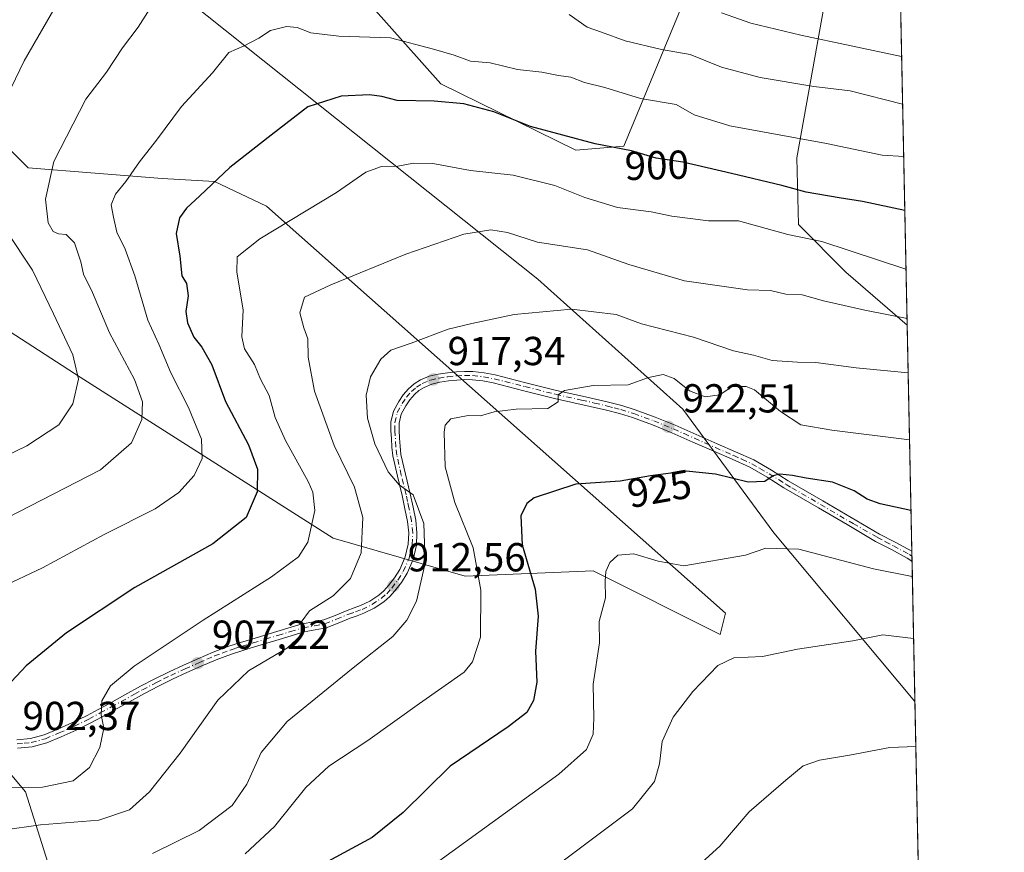
# Model space of a CAD drawing. Units: metres. Extents: x 637593 to 641038, y 4757573 to 4759956.
# Drawn here: x 640794 to 641038, y 4758678 to 4758884 of the extents above; entities that cross this region are included whole.
import ezdxf
from ezdxf.enums import TextEntityAlignment as Align

# ---------------------------------------------------------------- set-up
doc = ezdxf.new("R2010")
doc.units = ezdxf.units.M
doc.header["$MEASUREMENT"] = 0
doc.linetypes.add('DGN Style 4', pattern=[2.6384748266838614, 1.318413404963828, -0.6592067024819142, 0.001648016756204785, -0.6592067024819142])
for name, color, linetype, lineweight in [('Arbolado forestal CxS', 92, 'Continuous', 0), ('Carretera de calzada única Cxs', 7, 'Continuous', 13), ('Carretera de calzada única eje', 7, 'DGN Style 4', 0), ('Comarca CxS', 21, 'Continuous', 0), ('Comunidad Autónoma CxS', 142, 'Continuous', 0), ('Curva de nivel maestra', 30, 'Continuous', 30), ('Curva de nivel normal', 30, 'Continuous', 0), ('Municipio CxS', 4, 'Continuous', 0), ('Pastizal CxS', 92, 'Continuous', 0), ('Provincia CxS', 1, 'Continuous', 0), ('Punto de cota en terreno', 7, 'Continuous', 0), ('Rótulo de curva de nivel directora', 7, 'Continuous', 0), ('Rótulo de punto de cota en terreno', 7, 'Continuous', 0)]:
    doc.layers.add(name, color=color, linetype=linetype, lineweight=lineweight)
doc.styles.add('Style-Arial', font='txt')

# ---------------------------------------------------------------- blocks, each defined once
blk = doc.blocks.new('*U5')
at = {"layer": 'Arbolado forestal CxS', "color": 92, "linetype": 'Continuous', "lineweight": 0}
for points in [[(640778.5987, 4758865.600500001, 880.814400000003), (640796.5069000004, 4758847.644300001, 887.5861000000004), (640829.6793000001, 4758844.987299999, 896.1153000000049), (640842.6010999996, 4758844.221899999, 899.432799999995), (640855.4419, 4758838.1687, 902.7638000000006), (640968.9996999997, 4758737.442299999, 932.0923999999941), (640967.6727, 4758732.1315, 933.2124999999943), (640936.2764999997, 4758747.950099999, 928.3512000000047), (640904.5538999997, 4758746.5779, 918.1073999999935), (640871.9473000001, 4758755.982899999, 906.1162000000041), (640809.4232999999, 4758795.814300001, 884.6189000000013), (640764.1460999995, 4758825.118899999, 873.033899999995)], [(640784.8161000004, 4758706.320699999, 900.9244000000036), (640795.9146999996, 4758693.2393, 904.8159000000015), (640803.4539000001, 4758669.279300001, 915.5293999999994)]]:
    blk.add_polyline3d(points, dxfattribs=at)
blk = doc.blocks.new('5PATER')
at = {"layer": 'Punto de cota en terreno', "linetype": 'Continuous', "lineweight": 0}
h = blk.add_hatch(color=51, dxfattribs=at)
edge = h.paths.add_edge_path()
edge.add_ellipse((0, 0), major_axis=(-0.1095731443231308, -0.1110710700762829), ratio=0.9994222409660322, start_angle=0, end_angle=360)
blk = doc.blocks.new('*U15')
at = {"layer": 'Carretera de calzada única Cxs', "color": 7, "linetype": 'Continuous', "lineweight": 13}
blk.add_polyline3d([(640793.7351000002, 4758706.095100001, 902.716499999995), (640797.1250999998, 4758706.4001, 902.8650999999956), (640800.4650999998, 4758707.340100001, 903.1978999999993), (640803.8501000004, 4758708.7401, 903.5307999999932), (640807.5301000001, 4758710.380100001, 903.911699999997), (640811.1201, 4758712.1501, 904.3402999999963), (640813.8551000003, 4758713.630100001, 904.6071999999986), (640816.6201, 4758715.130100001, 904.9756000000052), (640820.4451000001, 4758717.2401, 905.4658000000054), (640824.3051000005, 4758719.3651, 905.8208000000013), (640827.8251, 4758721.1951, 906.2396000000008), (640831.3750999998, 4758722.9351, 906.5396999999939), (640834.9101, 4758724.590100001, 906.9943000000059), (640838.4801000003, 4758726.170100001, 907.6735999999946), (640842.2801000001, 4758727.790100001, 907.7455999999949), (640846.1451000003, 4758729.2501, 908.0467000000064), (640849.0151000004, 4758730.1601, 908.374299999996), (640851.8551000003, 4758731.040100001, 908.7263999999997), (640858.0151000004, 4758732.9101, 909.4391000000032), (640864.3251, 4758734.800100001, 910.1831999999995), (640867.1451000003, 4758735.300100001, 910.5304000000034), (640869.6250999998, 4758735.790100001, 910.846399999995), (640872.4250999996, 4758736.890100001, 911.0872999999993), (640875.4451000001, 4758738.140100001, 911.3715999999986), (640877.1700999998, 4758738.7501, 911.5195999999996), (640878.7150999998, 4758739.300100001, 911.6922000000051), (640881.0351, 4758740.4301, 911.984700000001), (640883.2150999998, 4758741.880100001, 912.2703999999941), (640884.5000999998, 4758742.9901, 912.4275999999956), (640885.6601, 4758744.265100001, 912.6092000000064), (640887.1451000003, 4758746.1951, 912.8801999999997), (640888.4101, 4758748.2601, 913.8016999999963), (640889.7801000001, 4758751.3551, 915.3816999999982), (640890.5000999998, 4758754.550100001, 916.5420000000014), (640890.6250999998, 4758757.300100001, 917.087400000004), (640890.3350999998, 4758760.1051, 918.2940999999993), (640889.7100999998, 4758763.290100001, 919.9498000000023), (640889.0301000001, 4758766.515100001, 920.6432999999961), (640887.8201000001, 4758771.3551, 918.3769999999931), (640886.6951000001, 4758776.3551, 916.6760999999971), (640886.4600999998, 4758778.550100001, 916.6802000000026), (640886.3350999998, 4758780.6501, 917.0197000000045), (640886.2301000003, 4758782.540100001, 917.2978000000004), (640886.1901000004, 4758784.710100001, 917.0975000000036), (640886.8701, 4758787.420100001, 916.7841000000045), (640888.1700999998, 4758789.8201, 916.9933000000019), (640889.2801000001, 4758791.460100001, 917.1263000000035), (640890.6001000004, 4758792.960100001, 917.1652000000032), (640891.9401000004, 4758794.1601, 917.2232999999978), (640893.5100999996, 4758795.140100001, 917.2788), (640895.7301000003, 4758796.040100001, 917.4137999999948), (640897.9401000004, 4758796.590100001, 917.5277999999963), (640900.1901000004, 4758796.9301, 917.6965999999958), (640902.4101, 4758797.1501, 917.869000000006), (640904.4401000004, 4758797.2601, 918.0335999999952), (640906.5100999996, 4758797.220100001, 918.2125999999989), (640909.2801000001, 4758796.9101, 918.390400000004), (640911.9851000002, 4758796.380100001, 918.5446999999986), (640919.6250999998, 4758794.460100001, 919.0105999999943), (640927.1901000004, 4758792.5701, 919.8457999999956), (640933.5751, 4758791.130100001, 920.4394999999931), (640940.0151000004, 4758789.6601, 920.8374999999943), (640943.3350999998, 4758788.800100001, 921.2421999999933), (640946.6201, 4758787.765100001, 921.7225000000036), (640951.6051000003, 4758785.960100001, 922.6888000000035), (640956.5000999998, 4758783.9351, 922.9808000000049), (640961.7100999998, 4758781.640100001, 923.8040000000037), (640966.8901000004, 4758779.340100001, 924.2538999999962), (640971.4101, 4758777.390100001, 924.1119999999937), (640975.9451000001, 4758775.345100001, 924.5083000000013), (640980.3000999996, 4758772.840100001, 924.8337999999932), (640984.4650999998, 4758770.1851, 926.338699999993), (640988.7150999998, 4758767.7301, 927.6147999999957), (640993.0100999996, 4758765.2401, 927.626099999994), (641000.0500999996, 4758761.1051, 927.9630999999937), (641007.0301000001, 4758757.0001, 928.5320999999967), (641010.9401000004, 4758754.9801, 929.5353999999934), (641015.0236999998, 4758752.7939, 930.3931000000011), (641015.0259999996, 4758752.792400001, 930.3935000000056), (641015.0766000003, 4758750.335899999, 930.3632999999973), (641015.0740999999, 4758750.3375, 930.3628999999928), (641013.9200999998, 4758751.0801, 930.0733000000038), (641009.9851000002, 4758753.1601, 929.0956000000006), (641006.0351, 4758755.210100001, 928.7826999999961), (640999.0100999996, 4758759.345100001, 928.0648999999976), (640991.9801000003, 4758763.4801, 928.6659999999974), (640987.6951000001, 4758765.960100001, 929.9360000000015), (640983.4101, 4758768.4351, 926.8956000000036), (640979.2351000002, 4758771.090100001, 925.5146999999997), (640975.0151000004, 4758773.5251, 924.5927999999985), (640970.5701000001, 4758775.515100001, 924.2893999999943), (640966.0551000005, 4758777.4801, 923.7100000000064), (640960.8901000004, 4758779.770099999, 923.6472999999969), (640955.6951000001, 4758782.0601, 922.8273999999947), (640950.8701, 4758784.050100001, 922.4603999999963), (640945.9600999998, 4758785.8301, 921.7688000000053), (640942.7651000004, 4758786.8301, 921.3718999999984), (640939.5351, 4758787.6801, 921.0289000000049), (640926.7100999998, 4758790.5801, 920.2378999999928), (640919.1250999998, 4758792.4801, 919.2930999999954), (640911.5351, 4758794.390100001, 918.6732000000047), (640908.9650999998, 4758794.890100001, 918.5090000000055), (640906.3750999998, 4758795.1801, 918.3307999999961), (640904.4650999998, 4758795.210100001, 918.1785999999993), (640902.5551000005, 4758795.1051, 918.0363000000071), (640900.4401000004, 4758794.9001, 917.8638000000066), (640898.3350999998, 4758794.5801, 917.6977000000044), (640896.3551000003, 4758794.090100001, 917.5491999999941), (640894.4401000004, 4758793.3101, 917.388300000006), (640893.1700999998, 4758792.515100001, 917.2577000000019), (640892.0500999996, 4758791.515100001, 917.3855999999943), (640890.8951000003, 4758790.210100001, 917.4760999999999), (640889.9200999998, 4758788.7601, 917.4404000000068), (640888.7851, 4758786.6801, 917.3270000000049), (640888.2351000002, 4758784.4801, 917.3932999999961), (640888.2651000004, 4758782.6151, 917.6726999999955), (640888.3750999998, 4758780.765100001, 917.4628999999987), (640888.5000999998, 4758778.720100001, 917.1925999999949), (640888.7150999998, 4758776.6851, 917.3457999999956), (640889.8051000005, 4758771.8301, 919.5145000000049), (640891.0151000004, 4758766.9801, 919.6315999999933), (640891.7150999998, 4758763.6951, 918.7434000000068), (640892.3701, 4758760.420100001, 917.9471000000049), (640892.6750999996, 4758757.345100001, 918.0492999999988), (640892.5351, 4758754.265100001, 917.9018999999971), (640891.7301000003, 4758750.720100001, 916.8984000000056), (640890.2150999998, 4758747.3101, 915.0859999999958), (640888.8350999998, 4758745.040100001, 913.7171999999991), (640887.2301000003, 4758742.960100001, 912.8303000000016), (640885.9250999996, 4758741.5251, 912.7217999999993), (640884.4600999998, 4758740.2501, 912.5700999999973), (640882.0551000005, 4758738.6601, 912.1996999999974), (640879.5151000004, 4758737.420100001, 911.9143000000041), (640877.8501000004, 4758736.8201, 911.8233000000038), (640876.1750999996, 4758736.2301, 911.715200000006), (640873.1951000001, 4758735.0001, 911.4783000000025), (640870.2100999998, 4758733.8201, 911.1367000000029), (640867.5151000004, 4758733.290100001, 910.7038000000031), (640864.8000999996, 4758732.800100001, 910.3274999999995), (640858.6051000003, 4758730.960100001, 909.8255000000064), (640852.4600999998, 4758729.0801, 908.9812999999995), (640849.6250999998, 4758728.210100001, 908.625), (640846.8201000001, 4758727.3101, 908.3222999999998), (640843.0351, 4758725.9001, 908.0700999999973), (640839.2851, 4758724.290100001, 907.7412999999942), (640835.7600999996, 4758722.7301, 907.139599999995), (640832.2600999996, 4758721.095100001, 906.7884000000049), (640828.7500999998, 4758719.3651, 906.3908999999985), (640825.2801000001, 4758717.5601, 905.9637999999978), (640821.4401000004, 4758715.4451, 905.5932999999932), (640817.6001000004, 4758713.340100001, 905.092300000004), (640814.8251, 4758711.8301, 904.7881999999954), (640812.0551000005, 4758710.3301, 904.4498000000023), (640808.3951000003, 4758708.5251, 904.0393999999943), (640804.6601, 4758706.8551, 903.6561999999976), (640801.1401000004, 4758705.4001, 903.2918000000063), (640797.5000999998, 4758704.380100001, 902.9198999999935), (640793.8901000004, 4758704.0701, 903.0749000000069)], dxfattribs=at)

msp = doc.modelspace()

# ---------------------------------------------------------------- linework, layer by layer
at = {"layer": 'Arbolado forestal CxS', "color": 92, "linetype": 'Continuous', "lineweight": 0, "extrusion": (-0.00856880202279932, 0.4160071419614939, 0.9093209738419782), "elevation": 1975033.047386187, "flags": 128}
msp.add_lwpolyline([(-738877.7985531355, -4314291.723729163), (-738877.7985531356, -4313984.663603839)], dxfattribs=at)
at = {"layer": 'Arbolado forestal CxS', "color": 92, "linetype": 'Continuous', "lineweight": 0, "extrusion": (-0.006407663747709419, 0.3111486459396049, 0.9503396561099862), "elevation": 1477454.168589951, "flags": 128}
msp.add_lwpolyline([(-738858.1135807512, -4508700.19905776), (-738858.1135807512, -4508641.384982256)], dxfattribs=at)
at = {"layer": 'Arbolado forestal CxS', "color": 92, "linetype": 'Continuous', "lineweight": 0, "extrusion": (-0.005026684557301388, 0.2425276372712777, 0.9701314743899268), "elevation": 1151807.350770782, "flags": 128}
msp.add_lwpolyline([(-739487.2334381738, -4602513.197043004), (-739487.2334381738, -4602511.933540864)], dxfattribs=at)
at = {"layer": 'Arbolado forestal CxS', "color": 92, "linetype": 'Continuous', "lineweight": 0, "extrusion": (-0.004269992781007193, 0.2070610227029097, 0.9783187108702742), "elevation": 983523.1956793822, "flags": 128}
msp.add_lwpolyline([(-738992.4585390697, -4641464.198922222), (-738992.4585390699, -4641462.939657875)], dxfattribs=at)
at = {"layer": 'Arbolado forestal CxS', "color": 92, "linetype": 'Continuous', "lineweight": 0, "extrusion": (-0.005142793350403751, 0.2496860631524589, 0.9683131836053775), "elevation": 1185796.350273127, "flags": 128}
msp.add_lwpolyline([(-738874.5257761081, -4593969.6778791), (-738874.5257761081, -4593933.750373758)], dxfattribs=at)
at = {"layer": 'Arbolado forestal CxS', "color": 92, "linetype": 'Continuous', "lineweight": 0}
for points in [[(641008.125, 4759087.831599999, 782.1132000000072), (641013.875, 4758808.6746, 909.8794999999956), (640998.7156999996, 4758821.809900001, 906.3632000000072), (640987.0110999999, 4758833.606100001, 903.0359000000027), (640986.6305000001, 4758850.111099999, 896.4646999999969), (640993.3825000003, 4758887.742500001, 880.6946999999927), (640984.9269000003, 4758903.401699999, 875.0384999999952), (640965.0231, 4758902.074100001, 878.9526000000042), (640959.7160999998, 4758891.452299999, 883.5311999999976), (640943.7922999999, 4758852.950099999, 899.2703999999941), (640931.9682999998, 4758852.0153, 900.436600000001), (640898.5651000004, 4758868.3893, 897.761599999998), (640877.0471000001, 4758892.659700001, 890.6594999999943), (640872.1206999999, 4758913.5055, 882.9458000000013), (640870.4281000001, 4758926.2985, 878.4946000000054), (640872.7254999997, 4758940.078299999, 873.8830000000017), (640881.1469000002, 4758962.279899999, 865.6245999999956), (640884.9754999997, 4758984.481699999, 857.5534999999946), (640872.7269000001, 4758992.902899999, 856.2341000000015), (640855.8841000004, 4758987.544500001, 860.3733000000066), (640845.9323000005, 4758996.731699999, 857.7284999999974)], [(640845.9323000005, 4758996.731699999, 857.7284999999974), (640855.8841000004, 4758987.544500001, 860.3733000000066), (640872.7269000001, 4758992.902899999, 856.2341000000015), (640884.9754999997, 4758984.481699999, 857.5534999999946), (640881.1469000002, 4758962.279899999, 865.6245999999956), (640872.7254999997, 4758940.078299999, 873.8830000000017), (640870.4281000001, 4758926.2985, 878.4946000000054), (640872.1206999999, 4758913.5055, 882.9458000000013), (640877.0471000001, 4758892.659700001, 890.6594999999943), (640898.5651000004, 4758868.3893, 897.761599999998), (640931.9682999998, 4758852.0153, 900.436600000001), (640943.7922999999, 4758852.950099999, 899.2703999999941), (640959.7160999998, 4758891.452299999, 883.5311999999976), (640965.0231, 4758902.074100001, 878.9526000000042), (640984.9269000003, 4758903.401699999, 875.0384999999952), (640993.3825000003, 4758887.742500001, 880.6946999999927), (640986.6305000001, 4758850.111099999, 896.4646999999969), (640987.0110999999, 4758833.606100001, 903.0359000000027), (640998.7156999996, 4758821.809900001, 906.3632000000072), (641013.875, 4758808.6746, 909.8794999999956)], [(641015.7931000004, 4758715.554199999, 937.723100000003), (640980.9420999996, 4758757.356899999, 928.3754000000046), (640958.3860999999, 4758787.894300001, 921.3062000000064), (640922.5456999998, 4758820.038899999, 912.3850999999995), (640836.3154999996, 4758888.800899999, 890.3126999999951), (640807.1244999999, 4758908.7163, 881.3582000000025), (640787.2213000003, 4758929.9597, 873.2317999999941), (640763.3378999997, 4758937.926300001, 866.0617000000057), (640750.0686999997, 4758924.650699999, 864.8231999999989), (640726.1847000001, 4758920.667500001, 857.2250999999961)], [(640877.0471000001, 4758892.659700001, 890.6594999999943), (640898.5651000004, 4758868.3893, 897.761599999998), (640931.9682999998, 4758852.0153, 900.436600000001), (640943.7922999999, 4758852.950099999, 899.2703999999941), (640959.7160999998, 4758891.452299999, 883.5311999999976)], [(640993.3825000003, 4758887.742500001, 880.6946999999927), (640986.6305000001, 4758850.111099999, 896.4646999999969), (640987.0110999999, 4758833.606100001, 903.0359000000027), (640998.7156999996, 4758821.809900001, 906.3632000000072), (641013.875, 4758808.6746, 909.8794999999956), (641015.7931000004, 4758715.554199999, 937.723100000003), (640980.9420999996, 4758757.356899999, 928.3754000000046), (640958.3860999999, 4758787.894300001, 921.3062000000064), (640922.5456999998, 4758820.038899999, 912.3850999999995), (640836.3154999996, 4758888.800899999, 890.3126999999951)], [(640778.5987, 4758865.600500001, 880.814400000003), (640796.5069000004, 4758847.644300001, 887.5861000000004), (640829.6793000001, 4758844.987299999, 896.1153000000049), (640842.6010999996, 4758844.221899999, 899.432799999995), (640855.4419, 4758838.1687, 902.7638000000006), (640968.9996999997, 4758737.442299999, 932.0923999999941), (640967.6727, 4758732.1315, 933.2124999999943), (640936.2764999997, 4758747.950099999, 928.3512000000047), (640904.5538999997, 4758746.5779, 918.1073999999935), (640871.9473000001, 4758755.982899999, 906.1162000000041), (640809.4232999999, 4758795.814300001, 884.6189000000013), (640764.1460999995, 4758825.118899999, 873.033899999995)], [(640784.8161000004, 4758706.320699999, 900.9244000000036), (640795.9146999996, 4758693.2393, 904.8159000000015), (640803.4539000001, 4758669.279300001, 915.5293999999994)]]:
    msp.add_polyline3d(points, dxfattribs=at)
at = {"layer": 'Carretera de calzada única Cxs', "color": 7, "linetype": 'Continuous', "lineweight": 13, "extrusion": (0.0002558065983969554, -0.01232486222707841, 0.9999240132800432), "elevation": -57556.67377201992, "flags": 128}
msp.add_lwpolyline([(641014.7666048581, 4758404.834901408), (641014.817612608, 4758402.37751476)], dxfattribs=at)
at = {"layer": 'Carretera de calzada única Cxs', "color": 7, "linetype": 'Continuous', "lineweight": 13}
for points in [[(640793.7351000002, 4758706.095100001, 902.716499999995), (640797.1250999998, 4758706.4001, 902.8650999999956), (640800.4650999998, 4758707.340100001, 903.1978999999993), (640803.8501000004, 4758708.7401, 903.5307999999932), (640807.5301000001, 4758710.380100001, 903.911699999997), (640811.1201, 4758712.1501, 904.3402999999963), (640813.8551000003, 4758713.630100001, 904.6071999999986), (640816.6201, 4758715.130100001, 904.9756000000052), (640820.4451000001, 4758717.2401, 905.4658000000054), (640824.3051000005, 4758719.3651, 905.8208000000013), (640827.8251, 4758721.1951, 906.2396000000008), (640831.3750999998, 4758722.9351, 906.5396999999939), (640834.9101, 4758724.590100001, 906.9943000000059), (640838.4801000003, 4758726.170100001, 907.6735999999946), (640842.2801000001, 4758727.790100001, 907.7455999999949), (640846.1451000003, 4758729.2501, 908.0467000000064), (640849.0151000004, 4758730.1601, 908.374299999996), (640851.8551000003, 4758731.040100001, 908.7263999999997), (640858.0151000004, 4758732.9101, 909.4391000000032), (640864.3251, 4758734.800100001, 910.1831999999995), (640867.1451000003, 4758735.300100001, 910.5304000000034), (640869.6250999998, 4758735.790100001, 910.846399999995), (640872.4250999996, 4758736.890100001, 911.0872999999993), (640875.4451000001, 4758738.140100001, 911.3715999999986), (640877.1700999998, 4758738.7501, 911.5195999999996), (640878.7150999998, 4758739.300100001, 911.6922000000051), (640881.0351, 4758740.4301, 911.984700000001), (640883.2150999998, 4758741.880100001, 912.2703999999941), (640884.5000999998, 4758742.9901, 912.4275999999956), (640885.6601, 4758744.265100001, 912.6092000000064), (640887.1451000003, 4758746.1951, 912.8801999999997), (640888.4101, 4758748.2601, 913.8016999999963), (640889.7801000001, 4758751.3551, 915.3816999999982), (640890.5000999998, 4758754.550100001, 916.5420000000014), (640890.6250999998, 4758757.300100001, 917.087400000004), (640890.3350999998, 4758760.1051, 918.2940999999993), (640889.7100999998, 4758763.290100001, 919.9498000000023), (640889.0301000001, 4758766.515100001, 920.6432999999961), (640887.8201000001, 4758771.3551, 918.3769999999931), (640886.6951000001, 4758776.3551, 916.6760999999971), (640886.4600999998, 4758778.550100001, 916.6802000000026), (640886.3350999998, 4758780.6501, 917.0197000000045), (640886.2301000003, 4758782.540100001, 917.2978000000004), (640886.1901000004, 4758784.710100001, 917.0975000000036), (640886.8701, 4758787.420100001, 916.7841000000045), (640888.1700999998, 4758789.8201, 916.9933000000019), (640889.2801000001, 4758791.460100001, 917.1263000000035), (640890.6001000004, 4758792.960100001, 917.1652000000032), (640891.9401000004, 4758794.1601, 917.2232999999978), (640893.5100999996, 4758795.140100001, 917.2788), (640895.7301000003, 4758796.040100001, 917.4137999999948), (640897.9401000004, 4758796.590100001, 917.5277999999963), (640900.1901000004, 4758796.9301, 917.6965999999958), (640902.4101, 4758797.1501, 917.869000000006), (640904.4401000004, 4758797.2601, 918.0335999999952), (640906.5100999996, 4758797.220100001, 918.2125999999989), (640909.2801000001, 4758796.9101, 918.390400000004), (640911.9851000002, 4758796.380100001, 918.5446999999986), (640919.6250999998, 4758794.460100001, 919.0105999999943), (640927.1901000004, 4758792.5701, 919.8457999999956), (640933.5751, 4758791.130100001, 920.4394999999931), (640940.0151000004, 4758789.6601, 920.8374999999943), (640943.3350999998, 4758788.800100001, 921.2421999999933), (640946.6201, 4758787.765100001, 921.7225000000036), (640951.6051000003, 4758785.960100001, 922.6888000000035), (640956.5000999998, 4758783.9351, 922.9808000000049), (640961.7100999998, 4758781.640100001, 923.8040000000037), (640966.8901000004, 4758779.340100001, 924.2538999999962), (640971.4101, 4758777.390100001, 924.1119999999937), (640975.9451000001, 4758775.345100001, 924.5083000000013), (640980.3000999996, 4758772.840100001, 924.8337999999932), (640984.4650999998, 4758770.1851, 926.338699999993), (640988.7150999998, 4758767.7301, 927.6147999999957), (640993.0100999996, 4758765.2401, 927.626099999994), (641000.0500999996, 4758761.1051, 927.9630999999937), (641007.0301000001, 4758757.0001, 928.5320999999967), (641010.9401000004, 4758754.9801, 929.5353999999934), (641015.0256000003, 4758752.793099999, 930.3935999999958)], [(641015.0766000003, 4758750.335899999, 930.3632999999973), (641015.0740999999, 4758750.3375, 930.3628999999928), (641013.9200999998, 4758751.0801, 930.0733000000038), (641009.9851000002, 4758753.1601, 929.0956000000006), (641006.0351, 4758755.210100001, 928.7826999999961), (640999.0100999996, 4758759.345100001, 928.0648999999976), (640991.9801000003, 4758763.4801, 928.6659999999974), (640987.6951000001, 4758765.960100001, 929.9360000000015), (640983.4101, 4758768.4351, 926.8956000000036), (640979.2351000002, 4758771.090100001, 925.5146999999997), (640975.0151000004, 4758773.5251, 924.5927999999985), (640970.5701000001, 4758775.515100001, 924.2893999999943), (640966.0551000005, 4758777.4801, 923.7100000000064), (640960.8901000004, 4758779.770099999, 923.6472999999969), (640955.6951000001, 4758782.0601, 922.8273999999947), (640950.8701, 4758784.050100001, 922.4603999999963), (640945.9600999998, 4758785.8301, 921.7688000000053), (640942.7651000004, 4758786.8301, 921.3718999999984), (640939.5351, 4758787.6801, 921.0289000000049), (640926.7100999998, 4758790.5801, 920.2378999999928), (640919.1250999998, 4758792.4801, 919.2930999999954), (640911.5351, 4758794.390100001, 918.6732000000047), (640908.9650999998, 4758794.890100001, 918.5090000000055), (640906.3750999998, 4758795.1801, 918.3307999999961), (640904.4650999998, 4758795.210100001, 918.1785999999993), (640902.5551000005, 4758795.1051, 918.0363000000071), (640900.4401000004, 4758794.9001, 917.8638000000066), (640898.3350999998, 4758794.5801, 917.6977000000044), (640896.3551000003, 4758794.090100001, 917.5491999999941), (640894.4401000004, 4758793.3101, 917.388300000006), (640893.1700999998, 4758792.515100001, 917.2577000000019), (640892.0500999996, 4758791.515100001, 917.3855999999943), (640890.8951000003, 4758790.210100001, 917.4760999999999), (640889.9200999998, 4758788.7601, 917.4404000000068), (640888.7851, 4758786.6801, 917.3270000000049), (640888.2351000002, 4758784.4801, 917.3932999999961), (640888.2651000004, 4758782.6151, 917.6726999999955), (640888.3750999998, 4758780.765100001, 917.4628999999987), (640888.5000999998, 4758778.720100001, 917.1925999999949), (640888.7150999998, 4758776.6851, 917.3457999999956), (640889.8051000005, 4758771.8301, 919.5145000000049), (640891.0151000004, 4758766.9801, 919.6315999999933), (640891.7150999998, 4758763.6951, 918.7434000000068), (640892.3701, 4758760.420100001, 917.9471000000049), (640892.6750999996, 4758757.345100001, 918.0492999999988), (640892.5351, 4758754.265100001, 917.9018999999971), (640891.7301000003, 4758750.720100001, 916.8984000000056), (640890.2150999998, 4758747.3101, 915.0859999999958), (640888.8350999998, 4758745.040100001, 913.7171999999991), (640887.2301000003, 4758742.960100001, 912.8303000000016), (640885.9250999996, 4758741.5251, 912.7217999999993), (640884.4600999998, 4758740.2501, 912.5700999999973), (640882.0551000005, 4758738.6601, 912.1996999999974), (640879.5151000004, 4758737.420100001, 911.9143000000041), (640877.8501000004, 4758736.8201, 911.8233000000038), (640876.1750999996, 4758736.2301, 911.715200000006), (640873.1951000001, 4758735.0001, 911.4783000000025), (640870.2100999998, 4758733.8201, 911.1367000000029), (640867.5151000004, 4758733.290100001, 910.7038000000031), (640864.8000999996, 4758732.800100001, 910.3274999999995), (640858.6051000003, 4758730.960100001, 909.8255000000064), (640852.4600999998, 4758729.0801, 908.9812999999995), (640849.6250999998, 4758728.210100001, 908.625), (640846.8201000001, 4758727.3101, 908.3222999999998), (640843.0351, 4758725.9001, 908.0700999999973), (640839.2851, 4758724.290100001, 907.7412999999942), (640835.7600999996, 4758722.7301, 907.139599999995), (640832.2600999996, 4758721.095100001, 906.7884000000049), (640828.7500999998, 4758719.3651, 906.3908999999985), (640825.2801000001, 4758717.5601, 905.9637999999978), (640821.4401000004, 4758715.4451, 905.5932999999932), (640817.6001000004, 4758713.340100001, 905.092300000004), (640814.8251, 4758711.8301, 904.7881999999954), (640812.0551000005, 4758710.3301, 904.4498000000023), (640808.3951000003, 4758708.5251, 904.0393999999943), (640804.6601, 4758706.8551, 903.6561999999976), (640801.1401000004, 4758705.4001, 903.2918000000063), (640797.5000999998, 4758704.380100001, 902.9198999999935), (640793.8901000004, 4758704.0701, 903.0749000000069)]]:
    msp.add_polyline3d(points, dxfattribs=at)
at = {"layer": 'Carretera de calzada única eje', "color": 7, "linetype": 'DGN Style 4', "lineweight": 0}
msp.add_polyline3d([(640793.8075000001, 4758705.0975, 902.8963999999978), (640795.5087000001, 4758705.250700001, 902.8861999999936), (640797.3075000001, 4758705.4101, 902.9002000000038), (640800.7925000006, 4758706.3851, 903.2440999999964), (640804.2424999997, 4758707.815099999, 903.5996000000014), (640807.9524999997, 4758709.4725, 903.9762000000047), (640811.5701000001, 4758711.2501, 904.3951999999991), (640814.3324999996, 4758712.745100001, 904.7075000000042), (640817.0950999996, 4758714.247500001, 905.0402999999933), (640822.8537, 4758717.420700001, 905.7100000000064), (640824.7774999999, 4758718.4825, 905.893200000006), (640828.2751000002, 4758720.3025, 906.3061000000017), (640830.0367000002, 4758721.167099999, 906.510500000004), (640831.8101000005, 4758722.0351, 906.6646999999939), (640835.3174999999, 4758723.670100001, 907.075800000006), (640838.8775000004, 4758725.245100001, 907.6922000000051), (640840.7533, 4758726.0507, 907.8405999999959), (640842.6501000002, 4758726.862500001, 907.8834999999963), (640844.5418999996, 4758727.571900001, 908.0096999999952), (640846.4725000003, 4758728.300100001, 908.171199999997), (640847.9133000001, 4758728.7567, 908.3218999999954), (640849.3125, 4758729.202500001, 908.4967999999935), (640852.1501000002, 4758730.075099999, 908.8512000000047), (640855.2302999999, 4758731.015900001, 909.2805999999982), (640858.3075000001, 4758731.952500001, 909.619200000001), (640861.4039000003, 4758732.8759, 909.8503000000056), (640864.5575000001, 4758733.8201, 910.2519999999931), (640867.3274999997, 4758734.3125, 910.6138999999966), (640869.9051000001, 4758734.8225, 910.9832000000025), (640872.7975000005, 4758735.9625, 911.272100000002), (640875.7975000005, 4758737.202500001, 911.4706000000006), (640877.4951, 4758737.8025, 911.6018999999943), (640879.1001000004, 4758738.3751, 911.7940999999993), (640881.5301000001, 4758739.557499999, 912.0918999999994), (640883.8201000001, 4758741.077500001, 912.4079000000056), (640885.1924999999, 4758742.265100001, 912.546100000007), (640886.4175000006, 4758743.622500001, 912.7195999999967), (640887.9675000003, 4758745.6251, 913.2311000000045), (640889.2874999996, 4758747.787500001, 914.4358999999969), (640890.7324999999, 4758751.040100001, 916.124800000005), (640891.4901000002, 4758754.4101, 917.1588000000047), (640891.6275000004, 4758757.3225, 917.4403000000021), (640891.3274999997, 4758760.252499999, 918.1545999999945), (640890.6924999999, 4758763.4825, 919.3521000000038), (640890.3501000004, 4758765.104699999, 919.7600999999995), (640890.0025000004, 4758766.7401, 920.1407999999938), (640888.7975000005, 4758771.5875, 918.8686000000017), (640887.6901000004, 4758776.5175, 916.4953999999999), (640887.4600999998, 4758778.622500001, 916.3405000000058), (640887.2301000003, 4758782.575099999, 917.090400000001), (640887.1924999999, 4758784.592499999, 916.9569000000047), (640887.8051000005, 4758787.0551, 916.8755999999995), (640889.0274999999, 4758789.300100001, 917.1837999999989), (640890.0701000001, 4758790.842499999, 917.2670000000071), (640891.3125, 4758792.2501, 917.1842999999935), (640892.5425000006, 4758793.350099999, 917.1912000000011), (640893.9574999996, 4758794.242500001, 917.3254000000015), (640896.0374999996, 4758795.077500001, 917.4759999999952), (640898.1300999997, 4758795.5975, 917.6108999999997), (640900.3075000001, 4758795.9275, 917.7783999999956), (640902.4824999999, 4758796.1501, 917.9511000000057), (640904.4474999999, 4758796.247500001, 918.1049000000058), (640906.4424999999, 4758796.215100001, 918.2704999999987), (640909.1224999997, 4758795.915100001, 918.449299999993), (640911.7725000001, 4758795.4025, 918.6089999999967), (640919.3850999996, 4758793.485099999, 919.1441999999952), (640926.9550999999, 4758791.5875, 920.025999999998), (640933.3525, 4758790.1501, 920.587400000004), (640936.5629000004, 4758789.417500001, 920.7142000000023), (640939.7801000001, 4758788.6801, 920.934699999998), (640941.3985000001, 4758788.258099999, 921.0963000000047), (640943.0625, 4758787.827500001, 921.3016000000061), (640946.2950999998, 4758786.8201, 921.7213000000047), (640951.2451, 4758785.022500001, 922.5642999999982), (640956.1001000004, 4758783.0101, 922.8355000000012), (640958.7055000003, 4758781.851299999, 923.2220999999992), (640961.3000999996, 4758780.7051, 923.7070999999996), (640963.8879000006, 4758779.5549, 923.9523000000045), (640966.4737, 4758778.4121, 923.9594000000071), (640970.9830999998, 4758776.439099999, 924.1912000000011), (640973.0151000004, 4758775.5307, 924.3818000000028), (640975.4501, 4758774.3705, 924.5509000000021), (640977.4886999996, 4758773.260700001, 924.6717000000064), (640979.7435, 4758771.921499999, 925.1104999999952), (640983.9373000005, 4758769.310500001, 926.6111999999995), (640985.3827000001, 4758768.451900001, 927.2075999999943), (640992.4747000001, 4758764.325300001, 927.870299999995), (641000.5652999999, 4758759.585899999, 928.1089999999967), (641006.5708999997, 4758756.170499999, 928.6092000000064), (641008.5334999999, 4758755.1229, 928.9294999999984), (641010.4753000002, 4758754.0887, 929.2927999999956), (641012.9395000003, 4758752.759099999, 929.5130999999965), (641014.4609000003, 4758751.923900001, 930.1196999999958), (641015.0481000004, 4758751.569700001, 930.3280999999989), (641015.0513000004, 4758751.567600001, 930.3291000000027)], dxfattribs=at)
at = {"layer": 'Comarca CxS', "color": 21, "linetype": 'Continuous', "lineweight": 0, "flags": 128}
msp.add_lwpolyline([(640161.7603173931, 4757624.492490216), (637639.2400010506, 4757573.279982399), (637593.1078625859, 4759869.870265243), (637592.7700010511, 4759886.689982377), (637598.255346113, 4759886.801320602), (639628.7882434889, 4759928.015852726), (640870.2269977063, 4759953.213827842), (640990.2500010775, 4759955.649982377), (641001.2599843168, 4759421.123960814), (641037.900001077, 4757642.279982397)], close=True, dxfattribs=at)
at = {"layer": 'Comunidad Autónoma CxS', "color": 142, "linetype": 'Continuous', "lineweight": 0, "flags": 128}
msp.add_lwpolyline([(640161.7603173931, 4757624.492490216), (637639.2400010506, 4757573.279982399), (637593.1078625859, 4759869.870265243), (637592.7700010511, 4759886.689982377), (637598.255346113, 4759886.801320602), (639628.7882434889, 4759928.015852726), (640870.2269977063, 4759953.213827842), (640990.2500010775, 4759955.649982377), (641001.2599843168, 4759421.123960814), (641037.900001077, 4757642.279982397)], close=True, dxfattribs=at)
at = {"layer": 'Curva de nivel maestra', "color": 30, "linetype": 'Continuous', "lineweight": 30, "flags": 128}
for points, elevation in [([(641013.2896999996, 4758837.0888), (641002.7999999998, 4758839.270099999), (640997.0499999998, 4758840.170100001), (640988.8799999999, 4758841.620100001), (640982.8899999997, 4758843.2301), (640970.4100000003, 4758846.200099999), (640958.3799999999, 4758849.0601), (640951.79, 4758850.0001), (640945.7300000006, 4758851.850099999), (640936.7100000001, 4758853.5801), (640920.7199999997, 4758857.840100001), (640911.7199999997, 4758861.5001), (640904.2599999999, 4758863.450099999), (640896.9500000002, 4758864.120100001), (640887.75, 4758864.2501), (640883.9500000002, 4758865.2401), (640880.9100000003, 4758865.690099999), (640873.9000000004, 4758865.340100001), (640865.7000000002, 4758862.6801), (640856.5999999996, 4758855.700099999), (640846.4299999997, 4758847.700099999), (640839.0199999996, 4758840.700099999), (640835.7000000002, 4758837.6801), (640833.9699999997, 4758835.280099999), (640833.1200000001, 4758831.340100001), (640834, 4758825.7601), (640834.54, 4758820.890100001), (640835.7000000002, 4758818.9801), (640836.0700000003, 4758815.9101), (640835.5499999998, 4758812.100099999), (640835.9299999997, 4758809.280099999), (640837.4699999997, 4758805.710100001), (640839.5, 4758803.290100001), (640841.9400000004, 4758798.840100001), (640845.3600000005, 4758789.8101), (640851, 4758779.0801), (640853.2800000003, 4758773.100099999), (640853.1799999997, 4758767.4801), (640850.4299999997, 4758761.0801), (640842.1600000003, 4758754.5601), (640822.9199999999, 4758743.7501), (640806.0099999999, 4758732.550100001), (640796.0199999996, 4758724.380100001), (640788.5899999999, 4758716.610099999)], 900), ([(641014.8197, 4758762.8114), (641007.1799999997, 4758764.460100001), (641003.9600000001, 4758765.6801), (641000.7599999999, 4758767.7401), (640995.4500000002, 4758769.880100001), (640988.8899999997, 4758770.800100001), (640985.5199999996, 4758771.530099999), (640982.3899999997, 4758771.860099999), (640980.7199999997, 4758771.4101), (640978.6900000004, 4758769.9801), (640974.5300000003, 4758769.890100001), (640966.5199999996, 4758771.800100001), (640959.2100000001, 4758772.540100001), (640950.4500000002, 4758771.440099999), (640942.9000000004, 4758770.100099999), (640931.9199999999, 4758769.380100001), (640921.6200000001, 4758765.950099999), (640919.8300000001, 4758764.5801), (640918.3899999997, 4758761.550100001), (640918.7100000001, 4758754.380100001), (640921.8700000001, 4758743.360099999), (640922.6699999999, 4758736.700099999), (640921.9600000001, 4758728.030099999), (640922.3099999997, 4758720.370100001), (640921.5199999996, 4758715.860099999), (640919.8600000005, 4758712.840100001), (640915.2400000002, 4758709.3201), (640900.9100000003, 4758699.590100001), (640889.2400000002, 4758688.140100001), (640881.5800000001, 4758681.9301), (640865.5800000001, 4758673.3201)], 925)]:
    msp.add_lwpolyline(points, dxfattribs=dict(at, elevation=elevation))
at = {"layer": 'Curva de nivel normal', "color": 30, "linetype": 'Continuous', "lineweight": 0, "flags": 128}
for points, elevation in [([(640806.9299999997, 4758893.859999999), (640795.5499999998, 4758874.08), (640789.0899999999, 4758860.91)], 885), ([(640826.6100000005, 4758886.960000001), (640823.7400000002, 4758882.380000001), (640819.8399999999, 4758877.27), (640815.9000000004, 4758871.27), (640810.7999999998, 4758864.58), (640802.8799999999, 4758849.180000001), (640800.8099999997, 4758839.83), (640801.5, 4758834.029999999), (640802.7400000002, 4758831.859999999), (640804.0599999997, 4758831.32), (640805.9299999997, 4758831.15), (640807.9600000001, 4758829.039999999), (640809.5800000001, 4758824.359999999), (640810.2199999997, 4758821.33), (640812.4199999999, 4758816.789999999), (640816.6500000004, 4758806.789999999), (640822.8399999999, 4758795.289999999), (640824.8200000003, 4758789.699999999), (640824.6500000004, 4758785.369999999), (640822.0599999997, 4758779.58), (640814.4000000004, 4758772.880000001), (640788.2400000002, 4758759.480000001)], 890), ([(641012.7489, 4758863.344599999), (640999.7699999996, 4758866.66), (640990.8300000001, 4758867.699999999), (640977.5300000003, 4758869.99), (640967.9800000006, 4758872.5), (640960.2400000002, 4758875.619999999), (640953.1299999999, 4758876.91), (640944.1200000001, 4758879.039999999), (640938.3300000001, 4758881.210000001), (640934.75, 4758882.390000001), (640930.29, 4758885.529999999)], 890), ([(641012.5047000004, 4758875.2005), (640987.5700000003, 4758880.439999999), (640975.2599999999, 4758883.42), (640967.9600000001, 4758885.939999999)], 885), ([(641013.0159, 4758850.382300001), (641007.6600000003, 4758850.74), (640993.9000000004, 4758853.65), (640970.0599999997, 4758857.99), (640961.1799999997, 4758860.75), (640956.7300000006, 4758863.279999999), (640947.9600000001, 4758864.77), (640939.1200000001, 4758867.470000001), (640934.0700000003, 4758868.77), (640930.6799999997, 4758870.029999999), (640927.6799999997, 4758870.460000001), (640923.5499999998, 4758871.279999999), (640917.54, 4758871.960000001), (640910.7800000003, 4758873.560000001), (640905.8799999999, 4758873.99), (640901.9000000004, 4758875.480000001), (640896.7199999997, 4758877.01), (640886.1299999999, 4758879.75), (640873.3799999999, 4758880.220000001), (640866.4000000004, 4758880.980000001), (640863.04, 4758882.34), (640860.4400000004, 4758882.560000001), (640856.4199999999, 4758881.57), (640853.5800000001, 4758879.67), (640849.9100000003, 4758877.789999999), (640846.1200000001, 4758876.180000001), (640842.0800000001, 4758871.09), (640834.4600000001, 4758862.779999999), (640828.29, 4758854.480000001), (640824.04, 4758849.07), (640820.7000000002, 4758844.199999999), (640818.1600000003, 4758841.130000001), (640817.0899999999, 4758838.449999999), (640817.6399999997, 4758835.390000001), (640818.4800000006, 4758831.67), (640820.5599999997, 4758827.480000001), (640822.9100000003, 4758820.9), (640826.1600000003, 4758809.939999999), (640828.8499999996, 4758803.980000001), (640831.79, 4758796.92), (640836.2199999997, 4758788.350000001), (640839.3799999999, 4758780.5), (640839.5800000001, 4758775.680000001), (640837.5800000001, 4758771.470000001), (640833.8300000001, 4758767.27), (640827.9100000003, 4758763.24), (640815.29, 4758756.91), (640800.0800000001, 4758748.67), (640789.5499999998, 4758743.699999999)], 895), ([(640786.4800000006, 4758694.32), (640800.0800000001, 4758694.390000001), (640807.6799999997, 4758695.949999999), (640811.7000000002, 4758699.230000001), (640814.25, 4758704.220000001), (640815.2199999997, 4758709), (640814.5499999998, 4758712.26), (640814.7800000003, 4758715.77), (640816.9299999997, 4758719.5), (640822.7300000006, 4758724.310000001), (640839.7699999996, 4758735.74), (640856.6799999997, 4758746.430000001), (640863.4000000004, 4758751.369999999), (640865.6600000003, 4758755.029999999), (640867.4000000004, 4758762.859999999), (640866.9100000003, 4758767.390000001), (640865.7800000003, 4758770.02), (640860.1399999997, 4758780.140000001), (640857.6299999999, 4758785.810000001), (640856.1500000004, 4758791.27), (640854, 4758795.369999999), (640852.4699999997, 4758798.930000001), (640850.0499999998, 4758802.84), (640849.4000000004, 4758805.789999999), (640849.6600000003, 4758812.51), (640848.1100000005, 4758821.789999999), (640848.25, 4758825.640000001), (640853.7999999998, 4758830.029999999), (640872.7599999999, 4758841.550000001), (640880.0599999997, 4758846.539999999), (640883.9100000003, 4758847.939999999), (640887.9100000003, 4758848), (640891.8300000001, 4758848.76), (640896.5800000001, 4758848.730000001), (640905.9100000003, 4758847), (640916.5, 4758845.789999999), (640926.7300000006, 4758843.279999999), (640934.1799999997, 4758840.300000001), (640942.2400000002, 4758837.82), (640950.5999999996, 4758836.730000001), (640955.7100000001, 4758835.680000001), (640964.7699999996, 4758834.5), (640972.1799999997, 4758834.470000001), (640984.4000000004, 4758831.109999999), (640992.7599999999, 4758829.41), (641013.5883999999, 4758822.5886)], 905), ([(640791.1200000001, 4758832.100000001), (640797.5899999999, 4758822.289999999), (640802.7999999998, 4758811.5), (640807.5499999998, 4758801.32), (640808.9500000002, 4758795.32), (640807.5499999998, 4758789.24), (640804.1600000003, 4758784.029999999), (640796.2199999997, 4758778.810000001), (640776.1900000004, 4758769.220000001)], 885), ([(641013.8414000003, 4758810.306500001), (641003.4000000004, 4758812.42), (640993.2300000006, 4758814.710000001), (640987.9000000004, 4758816.189999999), (640983.9000000004, 4758816.380000001), (640980.1200000001, 4758817.24), (640974.4199999999, 4758817.460000001), (640958.8200000003, 4758819.630000001), (640945.0300000003, 4758823.74), (640934.8600000005, 4758827.32), (640922.4699999997, 4758829.26), (640915.0199999996, 4758831.600000001), (640910.9699999997, 4758832.279999999), (640904.2400000002, 4758831.230000001), (640889.9100000003, 4758826.26), (640871.4100000003, 4758818.640000001), (640864.8300000001, 4758815.630000001), (640863.7199999997, 4758811.76), (640864.7100000001, 4758808.029999999), (640865.7199999997, 4758805.300000001), (640865.7599999999, 4758800.75), (640867.3300000001, 4758792.34), (640872.1900000004, 4758778.91), (640877.2400000002, 4758768.58), (640879.2999999998, 4758761.08), (640878.8600000005, 4758752.369999999), (640876.2699999996, 4758746.029999999), (640871.9600000001, 4758741.699999999), (640866.0999999996, 4758738), (640864.0800000001, 4758735.25), (640864.0199999996, 4758732), (640860.6600000003, 4758728.9), (640851.04, 4758723.16), (640843.4199999999, 4758715.9), (640834.1399999997, 4758702.789999999), (640826.54, 4758693.210000001), (640821.6100000005, 4758688.779999999), (640814.0300000003, 4758686.230000001), (640799.6200000001, 4758685.100000001), (640790.25, 4758683.779999999)], 910), ([(640827.2999999998, 4758678.02), (640838.7800000003, 4758683.689999999), (640846.9600000001, 4758689.84), (640850.6200000001, 4758695.15), (640854.1200000001, 4758702.970000001), (640860.6100000005, 4758710.66), (640876.9100000003, 4758723.890000001), (640886.6900000004, 4758731.66), (640890.1600000003, 4758735.720000001), (640892.5300000003, 4758740.390000001), (640894.7000000002, 4758749.83), (640894.3300000001, 4758759.66), (640891.7000000002, 4758766.75), (640888.2400000002, 4758769.220000001), (640885.5599999997, 4758772.439999999), (640882.2400000002, 4758779.33), (640880.4199999999, 4758785.699999999), (640880.1200000001, 4758791.390000001), (640881.1600000003, 4758795.880000001), (640883.7199999997, 4758800.25), (640886.2400000002, 4758802.539999999), (640891.2400000002, 4758804.279999999), (640900.4100000003, 4758807.720000001), (640906.2400000002, 4758809.140000001), (640916.6699999999, 4758811.350000001), (640930.8899999997, 4758812.65), (640941.9199999999, 4758811.300000001), (640948.2199999997, 4758809.060000001), (640961.04, 4758805.76), (640970.9100000003, 4758802.359999999), (640975.8499999996, 4758801.310000001), (640980.4699999997, 4758799.930000001), (640986.7300000006, 4758799.529999999), (640991.3300000001, 4758799.460000001), (641001.3099999997, 4758798.140000001), (641014.1180999996, 4758796.8728)], 915), ([(640850.2199999997, 4758677.890000001), (640857.4299999997, 4758684.640000001), (640865.1699999999, 4758694.279999999), (640870.9199999999, 4758699.59), (640880.5, 4758705.960000001), (640893.2599999999, 4758715.119999999), (640904.3200000003, 4758722.859999999), (640906.4100000003, 4758725.430000001), (640908.3499999996, 4758731.51), (640908.5, 4758743.09), (640906.5599999997, 4758753.619999999), (640902.0700000003, 4758764.82), (640899.6200000001, 4758773.609999999), (640899.3799999999, 4758782.26), (640899.6399999997, 4758783.930000001), (640901.0499999998, 4758785.52), (640905.3499999996, 4758786.34), (640908.3600000005, 4758786.300000001), (640911.7699999996, 4758787.220000001), (640917.1900000004, 4758787.880000001), (640925.04, 4758788.09), (640927.5999999996, 4758789.699999999), (640927.5999999996, 4758791.460000001), (640929.1699999999, 4758792.5), (640936.2400000002, 4758793.800000001), (640944.9100000003, 4758793.960000001), (640949.9100000003, 4758795.76), (640953.5800000001, 4758796.5), (640956.29, 4758795.529999999), (640960.0800000001, 4758792.439999999), (640963.9500000002, 4758790.939999999), (640967.5800000001, 4758791.480000001), (640970.5999999996, 4758793.529999999), (640974.0599999997, 4758793.550000001), (640976.1500000004, 4758792.67), (640982.5199999996, 4758787.32), (640987.6100000005, 4758784.07), (640995.2199999997, 4758782.689999999), (641014.4589999998, 4758780.320800001)], 920), ([(641015.1550000003, 4758746.534299999), (641005.5700000003, 4758748.430000001), (640987.1299999999, 4758753.27), (640978.9199999999, 4758753.49), (640973.9100000003, 4758751.83), (640958.6699999999, 4758749.130000001), (640952.3399999999, 4758750.279999999), (640946.3099999997, 4758752.100000001), (640942.2999999998, 4758751.77), (640940.3600000005, 4758749.970000001), (640939.3899999997, 4758747.76), (640939.1799999997, 4758745.369999999), (640939.2599999999, 4758741.210000001), (640937.7199999997, 4758735.390000001), (640937.7999999998, 4758730.140000001), (640936.2100000001, 4758719.890000001), (640936.4400000004, 4758711.470000001), (640936.2400000002, 4758707.49), (640934.6200000001, 4758703.699999999), (640927.7599999999, 4758697.609999999), (640894.7999999998, 4758673.710000001)], 930), ([(640919.9100000003, 4758669.51), (640946, 4758689.039999999), (640951.3799999999, 4758695.810000001), (640952.6299999999, 4758700.130000001), (640953.3399999999, 4758705.699999999), (640956.0099999999, 4758711.699999999), (640960.9000000004, 4758718.029999999), (640967.0899999999, 4758724.51), (640971.0199999996, 4758726.350000001), (640978.0800000001, 4758726.680000001), (640986.7699999996, 4758728.57), (641000.4400000004, 4758730.58), (641007.8799999999, 4758732.119999999), (641015.4721999997, 4758731.1326)], 935), ([(640958.5800000001, 4758671.630000001), (640967.5800000001, 4758679.789999999), (640974.8099999997, 4758688.310000001), (640983.8600000005, 4758696.130000001), (640988.1399999997, 4758699.710000001), (640992.2300000006, 4758701.07), (640999.6600000003, 4758702.300000001), (641009.5700000003, 4758704.220000001), (641016.0214000001, 4758704.467399999)], 940)]:
    msp.add_lwpolyline(points, dxfattribs=dict(at, elevation=elevation))
at = {"layer": 'Municipio CxS', "color": 4, "linetype": 'Continuous', "lineweight": 0, "flags": 128}
msp.add_lwpolyline([(641001.2599843168, 4759421.123960814), (641037.900001077, 4757642.279982397)], dxfattribs=at)
at = {"layer": 'Pastizal CxS', "color": 92, "linetype": 'Continuous', "lineweight": 0, "extrusion": (-0.001524300003915897, 0.07399903431052561, 0.997257148097023), "elevation": 352098.4062579083, "flags": 128}
msp.add_lwpolyline([(-738883.4389893466, -4731421.966796341), (-738883.4389893466, -4731341.413914097)], dxfattribs=at)
at = {"layer": 'Pastizal CxS', "color": 92, "linetype": 'Continuous', "lineweight": 0}
for points in [[(641015.7931000004, 4758715.554199999, 937.723100000003), (640980.9420999996, 4758757.356899999, 928.3754000000046), (640958.3860999999, 4758787.894300001, 921.3062000000064), (640922.5456999998, 4758820.038899999, 912.3850999999995), (640836.3154999996, 4758888.800899999, 890.3126999999951), (640807.1244999999, 4758908.7163, 881.3582000000025), (640787.2213000003, 4758929.9597, 873.2317999999941), (640763.3378999997, 4758937.926300001, 866.0617000000057), (640750.0686999997, 4758924.650699999, 864.8231999999989), (640726.1847000001, 4758920.667500001, 857.2250999999961)], [(640787.2213000003, 4758929.9597, 873.2317999999941), (640807.1244999999, 4758908.7163, 881.3582000000025), (640836.3154999996, 4758888.800899999, 890.3126999999951), (640922.5456999998, 4758820.038899999, 912.3850999999995), (640958.3860999999, 4758787.894300001, 921.3062000000064), (640980.9420999996, 4758757.356899999, 928.3754000000046), (641015.7931000004, 4758715.554199999, 937.723100000003), (641019.3979000002, 4758540.543400001, 955.1900000000023)], [(640764.1460999995, 4758825.118899999, 873.033899999995), (640809.4232999999, 4758795.814300001, 884.6189000000013), (640871.9473000001, 4758755.982899999, 906.1162000000041), (640904.5538999997, 4758746.5779, 918.1073999999935), (640936.2764999997, 4758747.950099999, 928.3512000000047), (640967.6727, 4758732.1315, 933.2124999999943), (640968.9996999997, 4758737.442299999, 932.0923999999941), (640855.4419, 4758838.1687, 902.7638000000006), (640842.6010999996, 4758844.221899999, 899.432799999995), (640829.6793000001, 4758844.987299999, 896.1153000000049), (640796.5069000004, 4758847.644300001, 887.5861000000004), (640778.5987, 4758865.600500001, 880.814400000003)], [(640778.5987, 4758865.600500001, 880.814400000003), (640796.5069000004, 4758847.644300001, 887.5861000000004), (640829.6793000001, 4758844.987299999, 896.1153000000049), (640842.6010999996, 4758844.221899999, 899.432799999995), (640855.4419, 4758838.1687, 902.7638000000006), (640968.9996999997, 4758737.442299999, 932.0923999999941), (640967.6727, 4758732.1315, 933.2124999999943), (640936.2764999997, 4758747.950099999, 928.3512000000047), (640904.5538999997, 4758746.5779, 918.1073999999935), (640871.9473000001, 4758755.982899999, 906.1162000000041), (640809.4232999999, 4758795.814300001, 884.6189000000013), (640764.1460999995, 4758825.118899999, 873.033899999995)], [(640803.4539000001, 4758669.279300001, 915.5293999999994), (640795.9146999996, 4758693.2393, 904.8159000000015), (640784.8161000004, 4758706.320699999, 900.9244000000036)], [(640784.8161000004, 4758706.320699999, 900.9244000000036), (640795.9146999996, 4758693.2393, 904.8159000000015), (640803.4539000001, 4758669.279300001, 915.5293999999994)]]:
    msp.add_polyline3d(points, dxfattribs=at)
at = {"layer": 'Provincia CxS', "color": 1, "linetype": 'Continuous', "lineweight": 0, "flags": 128}
msp.add_lwpolyline([(640161.7603173931, 4757624.492490216), (637639.2400010506, 4757573.279982399), (637593.1078625859, 4759869.870265243), (637592.7700010511, 4759886.689982377), (637598.255346113, 4759886.801320602), (639628.7882434889, 4759928.015852726), (640870.2269977063, 4759953.213827842), (640990.2500010775, 4759955.649982377), (641001.2599843168, 4759421.123960814), (641037.900001077, 4757642.279982397)], close=True, dxfattribs=at)

# ---------------------------------------------------------------- block references
at = {"layer": 'Arbolado forestal CxS', "color": 92, "linetype": 'Continuous', "lineweight": 0}
msp.add_blockref('*U5', (0, 0), dxfattribs=at)
at = {"layer": 'Carretera de calzada única Cxs', "color": 7, "linetype": 'Continuous', "lineweight": 13}
msp.add_blockref('*U15', (0, 0), dxfattribs=at)
at = {"layer": 'Punto de cota en terreno', "color": 7, "linetype": 'Continuous', "lineweight": 0, "xscale": 10, "yscale": 10, "zscale": 10}
for p in [(640896.7199999997, 4758795.27, 917.3399999999965), (640954.8200000003, 4758783.560000001, 922.5099999999949), (640886.8799999999, 4758744.25, 912.5599999999978), (640838.4500000002, 4758725.08, 907.2200000000012)]:
    msp.add_blockref('5PATER', p, dxfattribs=at)

# ---------------------------------------------------------------- texts
at = {"layer": 'Rótulo de curva de nivel directora', "color": 7, "linetype": 'Continuous', "lineweight": 0, "style": 'Style-Arial'}
for s, rotation, p in [('900', 1.40937895251545, (640951.9718045577, 4758848.260374797)), ('925', 10.06411934752429, (640952.6180973549, 4758768.243041898))]:
    msp.add_text(s, height=7.000000000000002, rotation=rotation, dxfattribs=at).set_placement(p, align=Align.MIDDLE_CENTER)
at = {"layer": 'Rótulo de punto de cota en terreno', "color": 7, "linetype": 'Continuous', "lineweight": 0, "style": 'Style-Arial'}
for s, p in [('917,34', (640900.2478, 4758798.797800001)), ('922,51', (640958.3477999996, 4758787.0878)), ('912,56', (640890.4078000003, 4758747.777799999)), ('907,22', (640841.9778000005, 4758728.607799999)), ('902,37', (640795.1377999998, 4758708.5078))]:
    msp.add_text(s, height=7.000000000000002, dxfattribs=at).set_placement(p)

doc.saveas('drawing.dxf')
